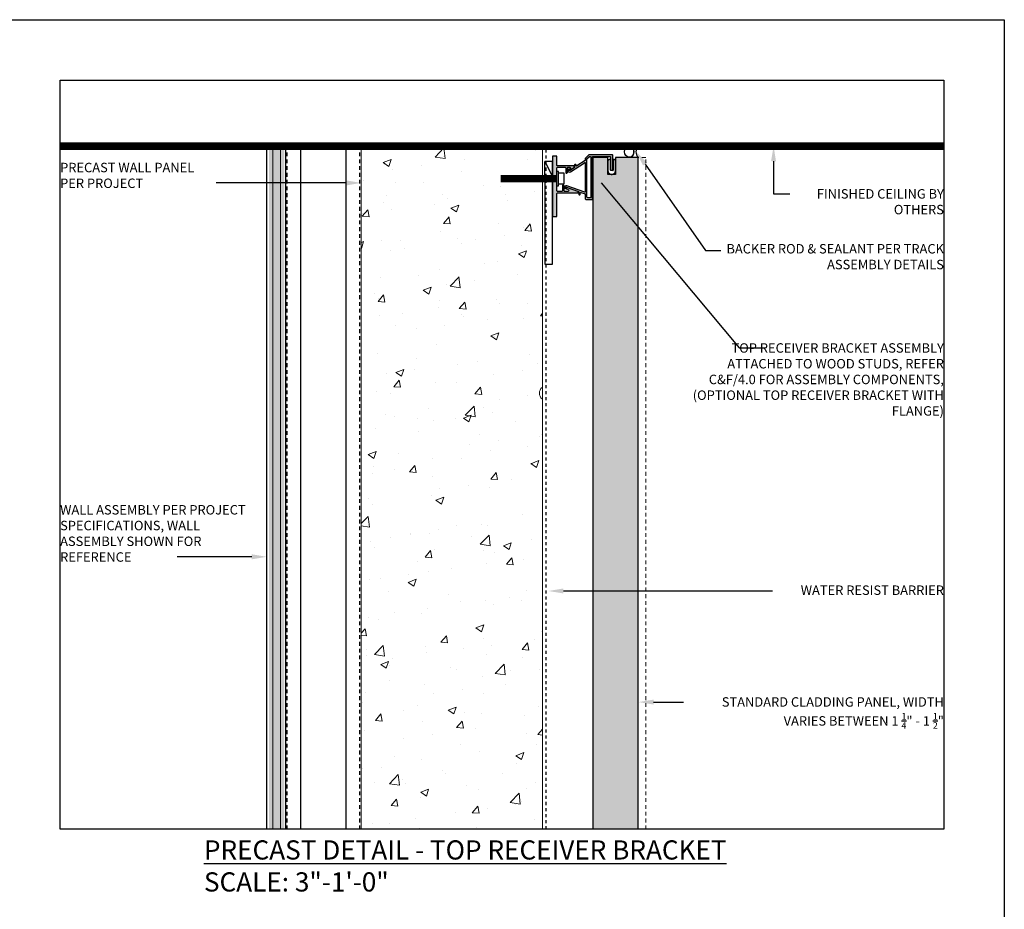
# Model space of a CAD drawing. Units: inches. Extents: x -795 to 872, y -483 to 852.
# Drawn here: x 100 to 133, y 659 to 689 of the extents above; entities that cross this region are included whole.
import ezdxf
from ezdxf import colors
from ezdxf.entities.mleader import LeaderData, LeaderLine
from ezdxf.math import Vec2, Vec3

# ---------------------------------------------------------------- set-up
doc = ezdxf.new("R2010")
doc.units = ezdxf.units.IN
doc.header["$MEASUREMENT"] = 0
for name, pattern in [('CENTER2', [1.125, 0.75, -0.125, 0.125, -0.125]), ('HIDDEN', [0.375, 0.25, -0.125]), ('HIDDEN2', [0.1875, 0.125, -0.0625])]:
    doc.linetypes.add(name, pattern=pattern)
for name, color, linetype in [('18-OTHERS', 7, 'Continuous'), ('BACKER_ROD', 241, 'Continuous'), ('FLASHING', 1, 'Continuous'), ('FTS_BRACKET', 5, 'Continuous'), ('FTS_CUSHION', 171, 'Continuous'), ('FTS_SHIM', 171, 'Continuous'), ('GRADE_LINE', 44, 'CENTER2'), ('NOTES', 7, 'Continuous'), ('SEALANT', 1, 'Continuous'), ('SHEATHING', 1, 'Continuous'), ('STRUCTURE', 7, 'Continuous'), ('TitleText', 7, 'Continuous')]:
    doc.layers.add(name, color=color, linetype=linetype)
doc.layers.add('HATCH', color=253, linetype='Continuous', lineweight=0)
doc.styles.add('SANS SERIF', font='sanss___.ttf', dxfattribs={"height": 0.09375})
doc.styles.add('TEXT', font='archstyl.shx')

# ---------------------------------------------------------------- blocks, each defined once
blk = doc.blocks.new('GRID - 3 INCH')
at = {"layer": 'Defpoints'}
for points in [[(0, 92.395), (133.044, 92.395), (133.044, 0), (0, 0)], [(101.783, 90.395), (131.044, 90.395), (131.044, 65.597), (101.783, 65.597)]]:
    blk.add_lwpolyline(points, close=True, dxfattribs=at)

msp = doc.modelspace()

# ---------------------------------------------------------------- hatches: boundary and pattern name
at = {"layer": 'HATCH'}
h = msp.add_hatch(dxfattribs=at)
h.set_pattern_fill('AR-SAND', color=256, scale=0.25, angle=270)
h.set_pattern_definition([(307.5, (284.21585, 586.25525), (0.48170594, 0.01574834), [0, -0.38, 0, -0.425, 0, -0.40625]), (277.5, (284.21585, 586.25525), (0.7055365, -0.4424442), [0, -0.205, 0, -0.3425, 0, -0.13125]), (237.5, (284.21585, 586.56275), (0.0014148, -0.7785355), [0, -0.125, 0, -0.45, 0, -0.5875]), (227.5, (284.21585, 586.56275), (0.219419, -0.7515317), [0, -0.0625, 0, -0.295, 0, -0.3375])])
h.paths.add_polyline_path([(109.2011, 674.53799), (108.7011, 674.350726), (108.7011, 668.205708), (109.2011, 668.205708)])
h.paths.add_polyline_path([(109.2011, 676.624938), (108.7011, 676.694989), (108.7011, 674.350726), (109.2011, 674.53799)])
h.paths.add_polyline_path([(109.2011, 677.617105), (108.7011, 677.850127), (108.7011, 676.694989), (109.2011, 676.624938)])
h.paths.add_polyline_path([(109.2011, 684.625443), (108.7011, 684.625443), (108.7011, 677.850127), (109.2011, 677.617105)])
h.paths.add_polyline_path([(108.7011, 662.010765), (109.2011, 662.010765), (109.2011, 668.205708), (108.7011, 668.205708)])
h = msp.add_hatch(dxfattribs=at)
h.set_pattern_fill('ANSI31', color=256, scale=2, angle=405)
h.set_pattern_definition([(90, (2825.07816, 12330.48835), (-0.25, 7e-17), [])])
h.paths.add_polyline_path([(108.701121, 662.010765), (109.201121, 662.010765), (109.201121, 684.625443), (108.701121, 684.625443)])
h = msp.add_hatch(dxfattribs=at)
h.set_pattern_fill('AR-CONC', color=256, scale=0.375)
h.set_pattern_definition([(50, (-847.9347, 677.457), (2.6897257, -0.2353205), [0.28125, -3.09375]), (355, (-847.9347, 677.457), (-0.5203175, 2.8207205), [0.225, -2.475]), (100.45144, (-847.7105, 677.4374), (2.169408, 2.5854), [0.239026, -2.629283]), (46.1842, (-847.9347, 678.207), (4.002155, -0.620697), [0.421875, -4.640625]), (96.63564, (-847.601, 678.1553), (3.504982, 3.652945), [0.358539, -3.943927]), (351.18416, (-847.9347, 678.207), (3.504982, 3.652945), [0.3375, -3.7125]), (21, (-847.5597, 678.0195), (2.2384014, -1.509821), [0.28125, -3.09375]), (326, (-847.5597, 678.0195), (0.9124325, 2.719313), [0.225, -2.475]), (71.45144, (-847.3732, 677.8937), (3.150834, 1.209492), [0.239026, -2.629283]), (37.5, (-847.9347, 677.457), (0.0455995, 1.24835195), [0, -2.445, 0, -2.5125, 0, -2.484375]), (7.5, (-847.9347, 677.457), (0.9865108, 1.479044), [0, -1.4325, 0, -2.38875, 0, -0.946875]), (327.5, (-848.7709, 677.457), (2.0018341, -0.0845808), [0, -0.9375, 0, -2.925, 0, -3.88125]), (317.5, (-849.146, 677.457), (2.186948, 0.3753937), [0, -1.21875, 0, -1.9425, 0, -2.75625])])
h.paths.add_polyline_path([(117.757149, 684.625443), (111.757149, 684.625443), (111.751729, 662.010765), (117.751729, 662.010765)])
h = msp.add_hatch(color=256, dxfattribs=at)
h.dxf.hatch_style = 1
edge = h.paths.add_edge_path()
edge.add_arc((118.830426, 684.003175), 0.015, 90, 180, ccw=False)
edge.add_line((118.830426, 684.018175), (118.850426, 684.018175))
edge.add_arc((118.850426, 684.003175), 0.015, 0, 90, ccw=False)
edge.add_line((118.865426, 684.003175), (118.865426, 683.980271))
edge.add_arc((118.880426, 683.980271), 0.015, 180, 302.8337716)
edge.add_line((118.888559, 683.967667), (119.164659, 684.145832))
edge.add_arc((119.156526, 684.158436), 0.015, 302.8337716, 360)
edge.add_line((119.171526, 684.158436), (119.171526, 684.214855))
edge.add_arc((119.186526, 684.214855), 0.015, 135, 180, ccw=False)
edge.add_line((119.17592, 684.225462), (119.278067, 684.327609))
edge.add_arc((119.288674, 684.317002), 0.015, 90, 135, ccw=False)
edge.add_line((119.288674, 684.332002), (120.067826, 684.332002))
edge.add_arc((120.067826, 684.317002), 0.015, 0, 90, ccw=False)
edge.add_line((120.082826, 684.317002), (120.082826, 683.847002))
edge.add_arc((120.067826, 683.847002), 0.015, 270, 360, ccw=False)
edge.add_line((120.067826, 683.832002), (120.022826, 683.832002))
edge.add_arc((120.022826, 683.847002), 0.015, 180, 270, ccw=False)
edge.add_line((120.007826, 683.847002), (120.007826, 684.267002))
edge.add_arc((119.992826, 684.267002), 0.015, 360, 450)
edge.add_line((119.992826, 684.282002), (119.423526, 684.282002))
edge.add_arc((119.423526, 684.267002), 0.015, 90, 180)
edge.add_line((119.408526, 684.267002), (119.408526, 683.568252))
edge.add_line((119.408526, 683.568252), (119.398526, 683.558252))
edge.add_line((119.398526, 683.558252), (119.408526, 683.548252))
edge.add_line((119.408526, 683.548252), (119.408526, 682.874502))
edge.add_arc((119.393526, 682.874502), 0.015, -90, 0, ccw=False)
edge.add_line((119.393526, 682.859502), (119.186526, 682.859502))
edge.add_arc((119.186526, 682.874502), 0.015, 180, 270, ccw=False)
edge.add_line((119.171526, 682.874502), (119.171526, 683.026149))
edge.add_arc((119.156526, 683.026149), 0.015, 0, 70.4749468)
edge.add_line((119.16154, 683.040286), (119.025317, 683.088592))
edge.add_arc((119.020304, 683.074455), 0.015, 70.4749468, 180)
edge.add_line((119.005304, 683.074455), (119.005304, 683.030689))
edge.add_arc((118.990304, 683.030689), 0.015, 270, 360, ccw=False)
edge.add_line((118.990304, 683.015689), (118.970304, 683.015689))
edge.add_arc((118.970304, 683.030689), 0.015, 180, 270, ccw=False)
edge.add_line((118.955304, 683.030689), (118.955304, 683.102824))
edge.add_arc((118.940304, 683.102824), 0.015, 0, 70.4749468)
edge.add_line((118.945317, 683.116961), (118.536236, 683.262026))
edge.add_arc((118.530888, 683.246946), 0.016, 70.4749468, 180)
edge.add_line((118.514888, 683.246946), (118.514888, 683.229283))
edge.add_arc((118.508888, 683.229283), 0.006, -109.5250532, 0, ccw=False)
edge.add_line((118.506883, 683.223628), (118.484875, 683.231432))
edge.add_arc((118.489888, 683.24557), 0.015, 180, 250.4749468, ccw=False)
edge.add_line((118.474888, 683.24557), (118.474888, 683.249062))
edge.add_arc((118.536888, 683.249062), 0.062, 70.4749468, 180, ccw=False)
edge.add_line((118.55761, 683.307497), (119.151513, 683.096893))
edge.add_arc((119.156526, 683.11103), 0.015, 250.4749468, 360)
edge.add_line((119.171526, 683.11103), (119.171526, 684.063226))
edge.add_arc((119.156526, 684.063226), 0.015, 0, 122.8337716)
edge.add_line((119.148393, 684.075829), (118.679414, 683.773202))
edge.add_arc((118.645798, 683.825297), 0.062, 180, 302.8337716, ccw=False)
edge.add_line((118.583798, 683.825297), (118.583798, 683.834607))
edge.add_arc((118.598798, 683.834607), 0.015, 109.5250532, 180, ccw=False)
edge.add_line((118.593784, 683.848744), (118.615792, 683.856548))
edge.add_arc((118.617798, 683.850893), 0.006, 0, 109.5250532, ccw=False)
edge.add_line((118.623798, 683.850893), (118.623798, 683.826186))
edge.add_arc((118.639798, 683.826186), 0.016, 180, 302.8337716)
edge.add_line((118.648473, 683.812742), (118.808559, 683.916044))
edge.add_arc((118.800426, 683.928647), 0.015, 302.8337716, 360)
edge.add_line((118.815426, 683.928647), (118.815426, 684.003175))
edge = h.paths.add_edge_path(flags=16)
edge.add_arc((119.252526, 682.940502), 0.031, 180, 270)
edge.add_line((119.252526, 682.909502), (119.327526, 682.909502))
edge.add_arc((119.327526, 682.940502), 0.031, 270, 360)
edge.add_line((119.358526, 682.940502), (119.358526, 684.251002))
edge.add_arc((119.327526, 684.251002), 0.031, 0, 90)
edge.add_line((119.327526, 684.282002), (119.316012, 684.282002))
edge.add_arc((119.316012, 684.251002), 0.031, 90, 135)
edge.add_line((119.294091, 684.272923), (119.230606, 684.209437))
edge.add_arc((119.252526, 684.187517), 0.031, 135, 180)
edge.add_line((119.221526, 684.187517), (119.221526, 682.940502))
h.paths.add_polyline_path([(118.132432, 682.589625), (118.189456, 682.589625), (118.162338, 682.589625), (118.105227, 682.589625)], flags=17)
edge = h.paths.add_edge_path()
edge.add_line((118.232847, 682.589724), (118.162338, 682.589724))
edge.add_line((118.162338, 682.589724), (118.189456, 682.589625))
edge.add_line((118.189456, 682.589625), (118.232847, 682.589625))
edge.add_line((118.232847, 682.589625), (118.232847, 682.30897))
edge.add_arc((118.217847, 682.30897), 0.015, -90, 0, ccw=False)
edge.add_line((118.217847, 682.29397), (118.097847, 682.29397))
edge.add_arc((118.097847, 682.30897), 0.015, 180, 270, ccw=False)
edge.add_line((118.082847, 682.30897), (118.082843, 682.589625))
edge.add_line((118.082843, 682.589625), (118.132432, 682.589625))
edge.add_line((118.132432, 682.589625), (118.105227, 682.589284))
edge.add_line((118.105227, 682.589284), (118.08284, 682.589284))
edge.add_line((118.08284, 682.589284), (118.082826, 683.618686))
edge.add_line((118.082826, 683.618686), (118.082826, 684.118686))
edge.add_line((118.082826, 684.118686), (118.082847, 684.278972))
edge.add_arc((118.097847, 684.27897), 0.015, 90, 179.9923804, ccw=False)
edge.add_line((118.097847, 684.29397), (118.217847, 684.29397))
edge.add_arc((118.217847, 684.27897), 0.015, 0, 90, ccw=False)
edge.add_line((118.232847, 684.27897), (118.232847, 683.987091))
edge.add_arc((118.247847, 683.987091), 0.015, 180, 270)
edge.add_line((118.247847, 683.972091), (118.782512, 683.972091))
edge.add_arc((118.782512, 683.957091), 0.015, 0, 90, ccw=False)
edge.add_line((118.797512, 683.957091), (118.797512, 683.933922))
edge.add_arc((118.757512, 683.933922), 0.04, 302.8337716, 360, ccw=False)
edge.add_line((118.7792, 683.900312), (118.666016, 683.827276))
edge.add_arc((118.657883, 683.83988), 0.015, 180, 302.8337716, ccw=False)
edge.add_line((118.642883, 683.83988), (118.642883, 683.857732))
edge.add_arc((118.657883, 683.857732), 0.015, 122.8337716, 180, ccw=False)
edge.add_line((118.64975, 683.870335), (118.672919, 683.885286))
edge.add_arc((118.662075, 683.902091), 0.02, 302.8337716, 450)
edge.add_line((118.662075, 683.922091), (118.592883, 683.922091))
edge.add_arc((118.592883, 683.907091), 0.015, 90, 180)
edge.add_line((118.577883, 683.907091), (118.577883, 683.747049))
edge.add_arc((118.562883, 683.747049), 0.015, 270, 360, ccw=False)
edge.add_line((118.562883, 683.732049), (118.537883, 683.732049))
edge.add_arc((118.537883, 683.747049), 0.015, 180, 270, ccw=False)
edge.add_line((118.522883, 683.747049), (118.522883, 683.907091))
edge.add_arc((118.507883, 683.907091), 0.015, 360, 450)
edge.add_line((118.507883, 683.922091), (118.247847, 683.922091))
edge.add_arc((118.247847, 683.907091), 0.015, 90, 180)
edge.add_line((118.232847, 683.907091), (118.232847, 683.14022))
edge.add_arc((118.247847, 683.14022), 0.015, 180, 270)
edge.add_line((118.247847, 683.12522), (118.398973, 683.12522))
edge.add_arc((118.398973, 683.14022), 0.015, 270, 360)
edge.add_line((118.413973, 683.14022), (118.413973, 683.312499))
edge.add_arc((118.428973, 683.312499), 0.015, 90, 180, ccw=False)
edge.add_line((118.428973, 683.327499), (118.453973, 683.327499))
edge.add_arc((118.453973, 683.312499), 0.015, 0, 90, ccw=False)
edge.add_line((118.468973, 683.312499), (118.468973, 683.14022))
edge.add_arc((118.483973, 683.14022), 0.015, 180, 270)
edge.add_line((118.483973, 683.12522), (118.592877, 683.12522))
edge.add_arc((118.592877, 683.15622), 0.031, 270, 430.4833333)
edge.add_line((118.603233, 683.185439), (118.543962, 683.206447))
edge.add_arc((118.548973, 683.220585), 0.015, 180, 250.4833333, ccw=False)
edge.add_line((118.533973, 683.220585), (118.533973, 683.2365))
edge.add_arc((118.548973, 683.2365), 0.015, 70.4833333, 180, ccw=False)
edge.add_line((118.553985, 683.250638), (118.92284, 683.119898))
edge.add_arc((118.915156, 683.09822), 0.023, -90, 70.4833333, ccw=False)
edge.add_line((118.915156, 683.07522), (118.247847, 683.07522))
edge.add_arc((118.247847, 683.06022), 0.015, 90, 180)
edge.add_line((118.232847, 683.06022), (118.232847, 682.589724))
h = msp.add_hatch(color=256, dxfattribs=at)
h.dxf.hatch_style = 1
edge = h.paths.add_edge_path()
edge.add_arc((120.067826, 684.317002), 0.015, 0, 90)
edge.add_line((120.067826, 684.332002), (119.288674, 684.332002))
edge.add_arc((119.288674, 684.317002), 0.015, 90, 135)
edge.add_line((119.278067, 684.327609), (119.17592, 684.225462))
edge.add_arc((119.186526, 684.214855), 0.015, 135, 180)
edge.add_line((119.171526, 684.214855), (119.171526, 684.158436))
edge.add_arc((119.156526, 684.158436), 0.015, -57.1662284, 0, ccw=False)
edge.add_line((119.164659, 684.145832), (118.888559, 683.967667))
edge.add_arc((118.880426, 683.980271), 0.015, 180, 302.8337716, ccw=False)
edge.add_line((118.865426, 683.980271), (118.865426, 684.003175))
edge.add_arc((118.850426, 684.003175), 0.015, 360, 450)
edge.add_line((118.850426, 684.018175), (118.830426, 684.018175))
edge.add_arc((118.830426, 684.003175), 0.015, 90, 180)
edge.add_line((118.815426, 684.003175), (118.815426, 683.928647))
edge.add_arc((118.800426, 683.928647), 0.015, -57.1662284, 0, ccw=False)
edge.add_line((118.808559, 683.916044), (118.648473, 683.812742))
edge.add_arc((118.639798, 683.826186), 0.016, 180, 302.8337716, ccw=False)
edge.add_line((118.623798, 683.826186), (118.623798, 683.850893))
edge.add_arc((118.617798, 683.850893), 0.006, 360, 469.5250532)
edge.add_line((118.615792, 683.856548), (118.593784, 683.848744))
edge.add_arc((118.598798, 683.834607), 0.015, 109.5250532, 180)
edge.add_line((118.583798, 683.834607), (118.583798, 683.825297))
edge.add_arc((118.645798, 683.825297), 0.062, 180, 302.8337716)
edge.add_line((118.679414, 683.773202), (119.148393, 684.075829))
edge.add_arc((119.156526, 684.063226), 0.015, 0, 122.8337716, ccw=False)
edge.add_line((119.171526, 684.063226), (119.171526, 683.11103))
edge.add_arc((119.156526, 683.11103), 0.015, 250.4749468, 360, ccw=False)
edge.add_line((119.151513, 683.096893), (118.55761, 683.307497))
edge.add_arc((118.536888, 683.249062), 0.062, 70.4749468, 180)
edge.add_line((118.474888, 683.249062), (118.474888, 683.24557))
edge.add_arc((118.489888, 683.24557), 0.015, 180, 250.4749468)
edge.add_line((118.484875, 683.231432), (118.506883, 683.223628))
edge.add_arc((118.508888, 683.229283), 0.006, 250.4749468, 360)
edge.add_line((118.514888, 683.229283), (118.514888, 683.246946))
edge.add_arc((118.530888, 683.246946), 0.016, 70.4749468, 180, ccw=False)
edge.add_line((118.536236, 683.262026), (118.945317, 683.116961))
edge.add_arc((118.940304, 683.102824), 0.015, 0, 70.4749468, ccw=False)
edge.add_line((118.955304, 683.102824), (118.955304, 683.030689))
edge.add_arc((118.970304, 683.030689), 0.015, 180, 270)
edge.add_line((118.970304, 683.015689), (118.990304, 683.015689))
edge.add_arc((118.990304, 683.030689), 0.015, 270, 360)
edge.add_line((119.005304, 683.030689), (119.005304, 683.074455))
edge.add_arc((119.020304, 683.074455), 0.015, 70.4749468, 180, ccw=False)
edge.add_line((119.025317, 683.088592), (119.16154, 683.040286))
edge.add_arc((119.156526, 683.026149), 0.015, 0, 70.4749468, ccw=False)
edge.add_line((119.171526, 683.026149), (119.171526, 682.874502))
edge.add_arc((119.186526, 682.874502), 0.015, 180, 270)
edge.add_line((119.186526, 682.859502), (119.393526, 682.859502))
edge.add_arc((119.393526, 682.874502), 0.015, 270, 360)
edge.add_line((119.408526, 682.874502), (119.408526, 683.548252))
edge.add_line((119.408526, 683.548252), (119.398526, 683.558252))
edge.add_line((119.398526, 683.558252), (119.408526, 683.568252))
edge.add_line((119.408526, 683.568252), (119.408526, 684.267002))
edge.add_arc((119.423526, 684.267002), 0.015, 90, 180, ccw=False)
edge.add_line((119.423526, 684.282002), (119.992826, 684.282002))
edge.add_arc((119.992826, 684.267002), 0.015, 0, 90, ccw=False)
edge.add_line((120.007826, 684.267002), (120.007826, 683.847002))
edge.add_arc((120.022826, 683.847002), 0.015, 180, 270)
edge.add_line((120.022826, 683.832002), (120.067826, 683.832002))
edge.add_arc((120.067826, 683.847002), 0.015, 270, 360)
edge.add_line((120.082826, 683.847002), (120.082826, 684.317002))
edge = h.paths.add_edge_path(flags=16)
edge.add_arc((119.252526, 682.940502), 0.031, 180, 270, ccw=False)
edge.add_line((119.221526, 682.940502), (119.221526, 684.187517))
edge.add_arc((119.252526, 684.187517), 0.031, 135, 180, ccw=False)
edge.add_line((119.230606, 684.209437), (119.294091, 684.272923))
edge.add_arc((119.316012, 684.251002), 0.031, 90, 135, ccw=False)
edge.add_line((119.316012, 684.282002), (119.327526, 684.282002))
edge.add_arc((119.327526, 684.251002), 0.031, 0, 90, ccw=False)
edge.add_line((119.358526, 684.251002), (119.358526, 682.940502))
edge.add_arc((119.327526, 682.940502), 0.031, -90, 0, ccw=False)
edge.add_line((119.327526, 682.909502), (119.252526, 682.909502))
h = msp.add_hatch(dxfattribs=at)
h.set_pattern_fill('AR-CONC', color=256, scale=0.125)
h.set_pattern_definition([(50, (-157.74245, 1171.8787), (0.8965752, -0.0784402), [0.09375, -1.03125]), (355, (-157.74245, 1171.8787), (-0.1734392, 0.9402402), [0.075, -0.825]), (100.45144, (-157.6677, 1171.8721), (0.723136, 0.8618), [0.0796752, -0.8764276]), (46.1842, (-157.7425, 1172.1287), (1.3340517, -0.206899), [0.140625, -1.546875]), (96.63564, (-157.6313, 1172.1114), (1.1683274, 1.2176483), [0.119513, -1.3146422]), (351.18416, (-157.7425, 1172.1287), (1.1683274, 1.2176483), [0.1125, -1.2375]), (21, (-157.61745, 1172.0662), (0.7461338, -0.5032736), [0.09375, -1.03125]), (326, (-157.61745, 1172.0662), (0.3041442, 0.9064376), [0.075, -0.825]), (71.45144, (-157.5553, 1172.0242), (1.050278, 0.403164), [0.0796752, -0.8764276]), (37.5, (-157.74245, 1171.87867), (0.01519982, 0.41611732), [0, -0.815, 0, -0.8375, 0, -0.828125]), (7.5, (-157.74245, 1171.87867), (0.32883692, 0.49301464), [0, -0.4775, 0, -0.79625, 0, -0.315625]), (327.5, (-158.0212, 1171.87867), (0.66727805, -0.02819359), [0, -0.3125, 0, -0.975, 0, -1.29375]), (317.5, (-158.1462, 1171.87867), (0.7289827, 0.1251312), [0, -0.40625, 0, -0.6475, 0, -0.91875])])
h.paths.add_polyline_path([(119.920326, 662.010765), (119.420326, 662.010765), (119.420326, 684.250443), (119.920326, 684.250443), (119.920326, 683.687943), (120.170326, 683.687943), (120.170326, 684.250443), (120.920326, 684.250443), (120.920326, 662.010765), (120.170326, 662.010765)])

# ---------------------------------------------------------------- linework, layer by layer
at = {"color": 1}
msp.add_lwpolyline([(120.920326, 662.010765), (120.920326, 684.250443), (120.170326, 684.250443), (120.170326, 683.687943), (119.920326, 683.687943), (119.920326, 684.250443), (119.420326, 684.250443), (119.420326, 662.010765)], dxfattribs=at)
at = {"layer": '18-OTHERS', "const_width": 0.25}
msp.add_lwpolyline([(118.232847, 683.547139), (116.366824, 683.547139)], dxfattribs=at)
at = {"layer": '18-OTHERS'}
for points in [[(118.232869, 683.307654), (118.280333, 683.307654), (118.280333, 683.785142), (118.232869, 683.785142)], [(118.280333, 683.375954), (118.469669, 683.375954), (118.469669, 683.728703), (118.280333, 683.728703)]]:
    msp.add_lwpolyline(points, dxfattribs=at)
at = {"layer": 'BACKER_ROD'}
msp.add_ellipse((120.623804, 684.437943), major_axis=(0, 0.179804), ratio=0.86398767, start_param=-4.71238898, end_param=1.570796327, dxfattribs=at)
at = {"layer": 'FLASHING', "linetype": 'HIDDEN2', "ltscale": 0.5}
msp.add_line((117.879701, 662.010765), (117.879701, 684.625443), dxfattribs=at)
at = {"layer": 'FTS_BRACKET', "lineweight": -3}
for points in [[(118.247847, 683.12522, -0.414213562), (118.232847, 683.14022), (118.232847, 683.907091, -0.414213562), (118.247847, 683.922091), (118.507883, 683.922091, -0.414213562), (118.522883, 683.907091), (118.522883, 683.747049, 0.414213562), (118.537883, 683.732049), (118.562883, 683.732049, 0.414213562), (118.577883, 683.747049), (118.577883, 683.907091, -0.414213562), (118.592883, 683.922091), (118.662075, 683.922091, -0.74786578), (118.672919, 683.885286), (118.64975, 683.870335, 0.254739879), (118.642883, 683.857732), (118.642883, 683.83988, 0.593955873), (118.666016, 683.827276), (118.7792, 683.900312, 0.254739879), (118.797512, 683.933922), (118.797512, 683.957091, 0.414213562), (118.782512, 683.972091), (118.247847, 683.972091, -0.414213562), (118.232847, 683.987091), (118.232847, 684.27897, 0.414213562), (118.217847, 684.29397), (118.097847, 684.29397, 0.414213562), (118.082847, 684.27897), (118.082847, 682.30897, 0.414213562), (118.097847, 682.29397), (118.217847, 682.29397, 0.414213562), (118.232847, 682.30897), (118.232847, 683.06022, -0.414213562), (118.247847, 683.07522), (118.915156, 683.07522, 0.842699826), (118.92284, 683.119898), (118.553985, 683.250638, 0.517889545), (118.533973, 683.2365), (118.533973, 683.220585, 0.317618931), (118.543962, 683.206447), (118.603233, 683.185439, -0.842699826), (118.592877, 683.12522), (118.483973, 683.12522, -0.414213562), (118.468973, 683.14022), (118.468973, 683.312499, 0.414213562), (118.453973, 683.327499), (118.428973, 683.327499, 0.414213562), (118.413973, 683.312499), (118.413973, 683.14022, -0.414213562), (118.398973, 683.12522)], [(120.082826, 684.317002, 0.414213562), (120.067826, 684.332002), (119.288674, 684.332002, 0.198912367), (119.278067, 684.327609), (119.17592, 684.225462, 0.198912367), (119.171526, 684.214855), (119.171526, 684.158436, -0.254739879), (119.164659, 684.145832), (118.888559, 683.967667, -0.593955873), (118.865426, 683.980271), (118.865426, 684.003175, 0.414213562), (118.850426, 684.018175), (118.830426, 684.018175, 0.414213562), (118.815426, 684.003175), (118.815426, 683.928647, -0.254739879), (118.808559, 683.916044), (118.648473, 683.812742, -0.593955873), (118.623798, 683.826186), (118.623798, 683.850893, 0.517935954), (118.615792, 683.856548), (118.593784, 683.848744, 0.317578647), (118.583798, 683.834607), (118.583798, 683.825297, 0.593955873), (118.679414, 683.773202), (119.148393, 684.075829, -0.593955873), (119.171526, 684.063226), (119.171526, 683.11103, -0.517935954), (119.151513, 683.096893), (118.55761, 683.307497, 0.517935954), (118.474888, 683.249062), (118.474888, 683.24557, 0.317578647), (118.484875, 683.231432), (118.506883, 683.223628, 0.517935954), (118.514888, 683.229283), (118.514888, 683.246946, -0.517935954), (118.536236, 683.262026), (118.945317, 683.116961, -0.317578647), (118.955304, 683.102824), (118.955304, 683.030689, 0.414213562), (118.970304, 683.015689), (118.990304, 683.015689, 0.414213562), (119.005304, 683.030689), (119.005304, 683.074455, -0.517935954), (119.025317, 683.088592), (119.16154, 683.040286, -0.317578647), (119.171526, 683.026149), (119.171526, 682.874502, 0.414213562), (119.186526, 682.859502), (119.393526, 682.859502, 0.414213562), (119.408526, 682.874502), (119.408526, 683.548252), (119.398526, 683.558252), (119.408526, 683.568252), (119.408526, 684.267002, -0.414213562), (119.423526, 684.282002), (119.992826, 684.282002, -0.414213562), (120.007826, 684.267002), (120.007826, 683.847002, 0.414213562), (120.022826, 683.832002), (120.067826, 683.832002, 0.414213562), (120.082826, 683.847002)], [(119.252526, 682.909502, -0.414213562), (119.221526, 682.940502), (119.221526, 684.187517, -0.198912367), (119.230606, 684.209437), (119.294091, 684.272923, -0.198912367), (119.316012, 684.282002), (119.327526, 684.282002, -0.414213562), (119.358526, 684.251002), (119.358526, 682.940502, -0.414213562), (119.327526, 682.909502)]]:
    msp.add_lwpolyline(points, format="xyb", close=True, dxfattribs=at)
at = {"layer": 'FTS_CUSHION', "linetype": 'CENTER2'}
msp.add_lwpolyline([(120.120326, 684.177943), (120.090326, 684.177943), (120.090326, 683.822943, -0.414213562), (120.080326, 683.812943), (120.010326, 683.812943, -0.414213562), (120.000326, 683.822943), (120.000326, 684.177943), (119.970326, 684.177943, 0.414213562), (119.920326, 684.127943), (119.920326, 683.812943, 1), (120.170326, 683.812943), (120.170326, 684.127943, 0.414213562)], format="xyb", close=True, dxfattribs=at)
at = {"layer": 'FTS_SHIM'}
msp.add_lwpolyline([(117.832826, 683.618686), (117.832826, 680.712016), (118.082826, 680.712016), (118.082826, 683.618686), (117.832826, 683.618686), (117.832826, 684.118686), (118.082826, 683.618686), (118.082826, 684.118686), (117.832826, 684.118686)], dxfattribs=at)
at = {"layer": 'GRADE_LINE', "linetype": 'Continuous', "const_width": 0.25}
msp.add_lwpolyline([(101.782801, 684.625443), (131.043734, 684.625443)], dxfattribs=at)
at = {"layer": 'HATCH'}
for p, q in [((111.754701, 662.010765), (111.754701, 684.625443)), ((117.754701, 662.010765), (117.754701, 684.625443))]:
    msp.add_line(p, q, dxfattribs=at)
at = {"layer": 'HATCH', "linetype": 'HIDDEN2'}
msp.add_lwpolyline([(121.170326, 662.010765), (121.170326, 684.250443), (120.920326, 684.250443)], dxfattribs=at)
at = {"layer": 'HATCH'}
msp.add_arc((117.888448, 676.44484), 0.238453, 128.1571815, 231.8428185, dxfattribs=at)
at = {"layer": 'SEALANT'}
for centre, start, end in [((120.497178, 684.437943), 318.3212485, 41.6787515), ((121.130928, 684.437943), 138.3212485, 221.6787515)]:
    msp.add_arc(centre, 0.281975, start, end, dxfattribs=at)
at = {"layer": 'SHEATHING'}
for p, q in [((108.629701, 662.010765), (108.629701, 684.625443)), ((109.254701, 662.010765), (109.254701, 684.625443))]:
    msp.add_line(p, q, dxfattribs=at)
at = {"layer": 'STRUCTURE', "linetype": 'HIDDEN', "ltscale": 0.5}
for p, q in [((109.302501, 662.010765), (109.302501, 684.625443)), ((111.706901, 662.010765), (111.706901, 684.625443))]:
    msp.add_line(p, q, dxfattribs=at)
at = {"layer": 'STRUCTURE'}
for p, q in [((109.755626, 662.010765), (109.755626, 684.625443)), ((111.253776, 662.010765), (111.253776, 684.625443))]:
    msp.add_line(p, q, dxfattribs=at)

# ---------------------------------------------------------------- block references
at = {"layer": 'Defpoints'}
msp.add_blockref('GRID - 3 INCH', (0, 596.41423), dxfattribs=at)

# ---------------------------------------------------------------- texts
at = {"layer": 'NOTES', "char_height": 0.3125, "style": 'TEXT'}
for s, width, gutter_width, heights, insert, attachment_point in [('\\A1;PRECAST WALL PANEL PER PROJECT', 5.06797516, 1, [0], (101.782801, 684.071166), 1), ('FINISHED CEILING BY OTHERS', 5.79227991, 0, [15.399921], (131.043734, 683.199938), 3), ('\\A1;TOP RECEIVER BRACKET ASSEMBLY ATTACHED TO WOOD STUDS, REFER C&F/4.0 FOR ASSEMBLY COMPONENTS, (OPTIONAL TOP RECEIVER BRACKET WITH FLANGE)', 8.34703474, 1, [0], (131.043734, 678.097417), 3)]:
    msp.add_mtext_dynamic_manual_height_columns(s, width=width, gutter_width=gutter_width, heights=heights, dxfattribs=dict(at, insert=insert, attachment_point=attachment_point))
for s, insert, width, attachment_point in [('\\A1;BACKER ROD & SEALANT PER TRACK ASSEMBLY DETAILS', (131.043734, 681.381711), 8.36031687, 3), ('\\A1;WALL ASSEMBLY PER PROJECT SPECIFICATIONS, WALL ASSEMBLY SHOWN FOR REFERENCE', (101.782801, 672.74008), 6.53413366, 1), ('WATER RESIST BARRIER ', (131.043734, 670.078945), 6.98479236, 3), ('\\A1;STANDARD CLADDING PANEL, WIDTH VARIES BETWEEN 1 {\\H0.7x;\\S1/4;}" - 1 {\\H0.7x;\\S1/2;}"', (131.043734, 666.379012), 8.7974451, 3), ('\\A1;STANDARD CLADDING PANEL, WIDTH VARIES BETWEEN 1 {\\H0.7x;\\S1/4;}" - 1 {\\H0.7x;\\S1/2;}"', (131.043734, 666.379012), 8.7974451, 3)]:
    msp.add_mtext(s, dxfattribs=dict(at, insert=insert, width=width, attachment_point=attachment_point))
at = {"layer": 'TitleText', "insert": (105.405194, 661.640891), "char_height": 0.6350313, "width": 22.5158809, "attachment_point": 1, "style": 'SANS SERIF'}
msp.add_mtext('\\pi1.7939;{\\LPRECAST DETAIL - TOP RECEIVER BRACKET\\P\\pi8.2213;}SCALE: 3"-1\'-0"', dxfattribs=at)

# ---------------------------------------------------------------- leaders
at = {"layer": 'NOTES'}
ml = msp.add_multileader_mtext('Standard', dxfattribs=at)
ml.set_content('', color=256)
ml.set_leader_properties()
ml.build(insert=Vec2(0, 0))
ml.multileader.update_dxf_attribs({"text_right_attachment_type": 6, "dogleg_length": 0.36, "arrow_head_size": 0.5})
ctx = ml.context
ctx.base_point, ctx.char_height, ctx.arrow_head_size, ctx.landing_gap_size, ctx.plane_origin = Vec3(125.942701, 683.046371), 0.18, 0.5, 0.09, Vec3(133.48117, 678.901052)
ctx.right_attachment = 6
notes = []
notes.append((ctx, [(1, (1, 1, 0), (125.401201, 683.046371), (1, 0), 0.541501, [(0, [(125.404288, 684.625443)], 0, [])])]))
ctx.mtext.insert, ctx.mtext.flow_direction = Vec3(126.032701, 683.136371), 5
ml = msp.add_multileader_mtext('Standard', dxfattribs=at)
ml.set_content('', color=256)
ml.set_leader_properties()
ml.build(insert=Vec2(0, 0))
ml.multileader.update_dxf_attribs({"text_right_attachment_type": 6, "dogleg_length": 0.36, "arrow_head_size": 0.5})
ctx = ml.context
ctx.base_point, ctx.char_height, ctx.arrow_head_size, ctx.landing_gap_size, ctx.plane_origin = Vec3(123.661419, 681.168272), 0.18, 0.5, 0.09, Vec3(119.309585, 680.90804)
ctx.right_attachment = 6
notes.append((ctx, [(0, (1, 1, 0), (123.151301, 681.168272), (1, 0), 0.510118, [(0, [(120.862528, 684.437943)], 0, [])])]))
ctx.mtext.insert, ctx.mtext.flow_direction = Vec3(123.751419, 681.258272), 5
ml = msp.add_multileader_mtext('Standard', dxfattribs=at)
ml.set_content('', color=256)
ml.set_leader_properties()
ml.build(insert=Vec2(0, 0))
ml.multileader.update_dxf_attribs({"text_right_attachment_type": 6, "dogleg_length": 0.36, "arrow_head_size": 0.5})
ctx = ml.context
ctx.base_point, ctx.char_height, ctx.arrow_head_size, ctx.landing_gap_size, ctx.plane_origin = Vec3(125.129709, 677.950274), 0.18, 0.5, 0.09, Vec3(135.822042, 674.407643)
ctx.right_attachment = 6
notes.append((ctx, [(1, (1, 1, 0), (124.261448, 677.950274), (1, 0), 0.868261, [(0, [(119.374189, 683.791624)], 0, [])])]))
ctx.mtext.insert, ctx.mtext.flow_direction = Vec3(125.219709, 678.040274), 5
ml = msp.add_multileader_mtext('Standard', dxfattribs=at)
ml.set_content('', color=256)
ml.set_leader_properties()
ml.build(insert=Vec2(0, 0))
ml.multileader.update_dxf_attribs({"text_right_attachment_type": 6, "dogleg_length": 0.36, "arrow_head_size": 0.5})
ctx = ml.context
ctx.base_point, ctx.char_height, ctx.arrow_head_size, ctx.landing_gap_size, ctx.plane_origin = Vec3(106.855579, 683.495597), 0.18, 0.5, 0.09, Vec3(99.236901, 676.671124)
ctx.right_attachment, ctx.text_align_type = 6, 2
notes.append((ctx, [(1, (1, 1, 0), (107.423372, 683.405597), (-1, 0), 0.387794, [(0, [(111.754701, 683.405597)], 0, [])])]))
ctx.mtext.insert, ctx.mtext.alignment, ctx.mtext.flow_direction = Vec3(106.945579, 683.585597), 3, 5
ml = msp.add_multileader_mtext('Standard', dxfattribs=at)
ml.set_content('', color=256)
ml.set_leader_properties()
ml.build(insert=Vec2(0, 0))
ml.multileader.update_dxf_attribs({"text_right_attachment_type": 6, "dogleg_length": 0.36, "arrow_head_size": 0.5})
ctx = ml.context
ctx.base_point, ctx.char_height, ctx.arrow_head_size, ctx.landing_gap_size, ctx.plane_origin, ctx.plane_x_axis, ctx.plane_y_axis = Vec3(105.657134, 671.027761), 0.18, 0.5, 0.09, Vec3(114.110122, 678.232086), Vec3(-1, 0), Vec3(0, -1)
ctx.right_attachment = 6
notes.append((ctx, [(0, (1, 1, 0), (106.448956, 671.027761), (-1, 0), 0.791822, [(0, [(108.629701, 671.027761)], 0, [])])]))
ctx.mtext.insert, ctx.mtext.text_direction, ctx.mtext.rotation, ctx.mtext.flow_direction = Vec3(105.567134, 670.937761), Vec3(-1, 0), 3.141592654, 5
ml = msp.add_multileader_mtext('Standard', dxfattribs=at)
ml.set_content('', color=256)
ml.set_leader_properties()
ml.build(insert=Vec2(0, 0))
ml.multileader.update_dxf_attribs({"text_right_attachment_type": 6, "dogleg_length": 0.36, "arrow_head_size": 0.5})
ctx = ml.context
ctx.base_point, ctx.char_height, ctx.arrow_head_size, ctx.landing_gap_size, ctx.plane_origin, ctx.plane_x_axis, ctx.plane_y_axis = Vec3(125.461284, 669.806407), 0.18, 0.5, 0.09, Vec3(119.399241, 678.280361), Vec3(-1, 0), Vec3(0, -1)
ctx.right_attachment, ctx.text_align_type = 6, 2
notes.append((ctx, [(0, (1, 1, 0), (124.625849, 669.896407), (1, 0), 0.655435, [(0, [(117.946384, 669.896407)], 0, [])])]))
ctx.mtext.insert, ctx.mtext.text_direction, ctx.mtext.rotation, ctx.mtext.alignment, ctx.mtext.flow_direction = Vec3(125.371284, 669.716407), Vec3(-1, 0), 3.141592654, 3, 5
ml = msp.add_multileader_mtext('Standard', dxfattribs=at)
ml.set_content('', color=256)
ml.set_leader_properties()
ml.build(insert=Vec2(0, 0))
ml.multileader.update_dxf_attribs({"text_right_attachment_type": 6, "dogleg_length": 0.36, "arrow_head_size": 0.5})
ctx = ml.context
ctx.base_point, ctx.char_height, ctx.arrow_head_size, ctx.landing_gap_size, ctx.plane_origin = Vec3(122.421124, 666.218364), 0.18, 0.5, 0.09, Vec3(117.651209, 665.908527)
ctx.right_attachment = 6
notes.append((ctx, [(0, (1, 1, 0), (122.210643, 666.218364), (1, 0), 0.210481, [(0, [(120.9339, 666.218607)], 0, [])])]))
ctx.mtext.insert, ctx.mtext.flow_direction = Vec3(122.511124, 666.308364), 5
ml = msp.add_multileader_mtext('Standard', dxfattribs=at)
ml.set_content('', color=256)
ml.set_leader_properties()
ml.build(insert=Vec2(0, 0))
ml.multileader.update_dxf_attribs({"text_right_attachment_type": 6, "dogleg_length": 0.36, "arrow_head_size": 0.5})
ctx = ml.context
ctx.base_point, ctx.char_height, ctx.arrow_head_size, ctx.landing_gap_size, ctx.plane_origin = Vec3(122.421124, 666.218364), 0.18, 0.5, 0.09, Vec3(117.651209, 665.908527)
ctx.right_attachment = 6
notes.append((ctx, [(0, (1, 1, 0), (122.210643, 666.218364), (1, 0), 0.210481, [(0, [(120.9339, 666.218607)], 0, [])])]))
ctx.mtext.insert, ctx.mtext.flow_direction = Vec3(122.511124, 666.308364), 5
for ctx, leaders in notes:
    for number, flags, end, landing, length, lines in leaders:
        leader = LeaderData()
        leader.index, (leader.has_last_leader_line, leader.has_dogleg_vector, leader.attachment_direction) = number, flags
        leader.last_leader_point, leader.dogleg_vector, leader.dogleg_length = Vec3(end), Vec3(landing), length
        for number, points, colour, breaks in lines:
            line = LeaderLine()
            line.index, line.vertices, line.color, line.breaks = number, Vec3.list(points), colors.encode_raw_color(colour), breaks
            leader.lines.append(line)
        ctx.leaders.append(leader)

doc.saveas('drawing.dxf')
